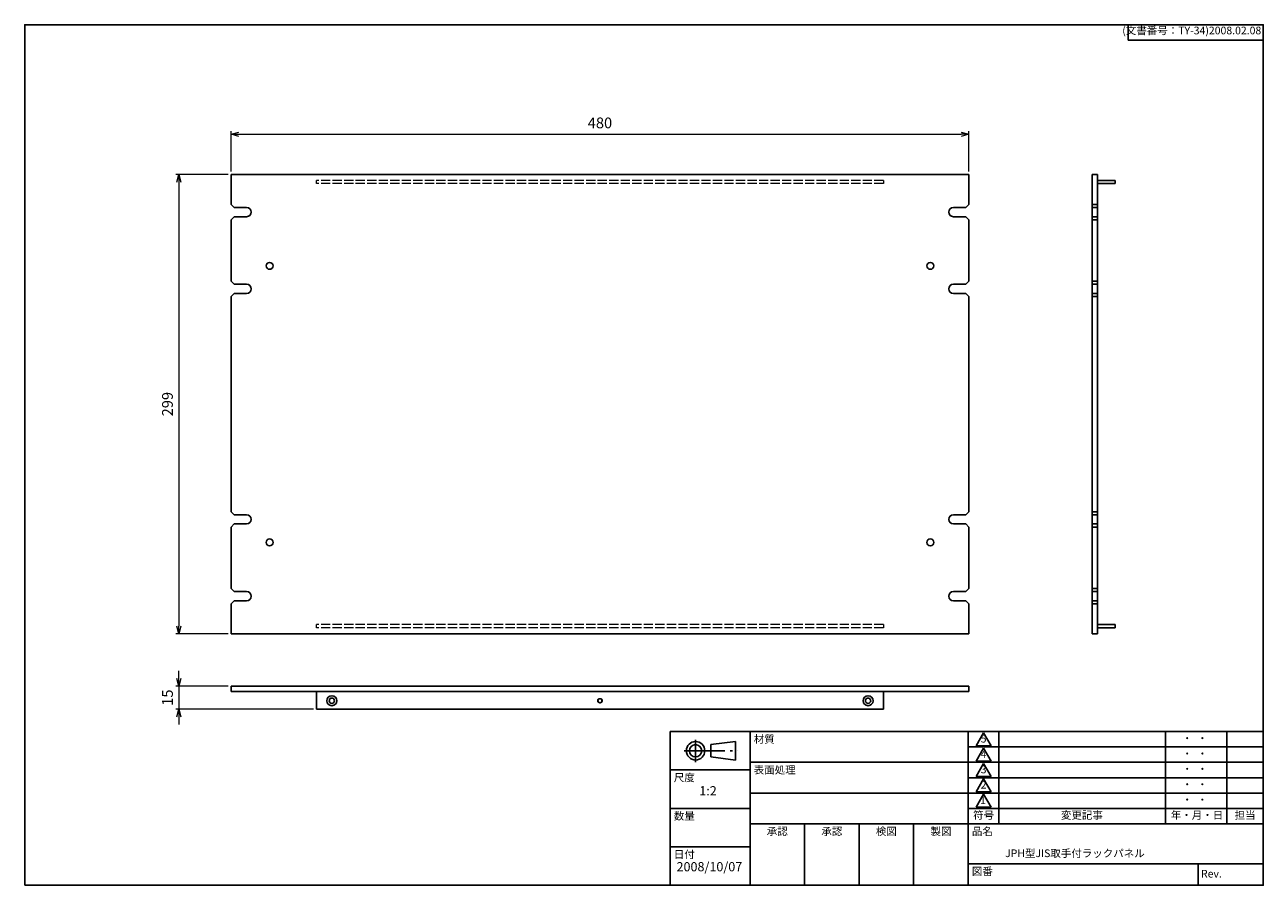
# Model space of a CAD drawing. Units: millimetres. Extents: x 0 to 1308, y 0 to 560.
# Drawn here: x 0 to 806, y 0 to 560 of the extents above; entities that cross this region are included whole.
import ezdxf
from ezdxf.enums import TextEntityAlignment as Align

# ---------------------------------------------------------------- set-up
doc = ezdxf.new("R2010")
doc.units = ezdxf.units.MM
doc.header["$LTSCALE"] = 2
doc.linetypes.add('AM_ISO02W050x2', pattern=[3.75, 3, -0.75])
doc.linetypes.add('gen7a', pattern=[6.875, 4.75, -0.875, 0.375, -0.875])
doc.layers.add('7A', color=4, linetype='gen7a')
doc.layers.add('RAHM2', color=1, linetype='Continuous')
for name, color, linetype, lineweight in [('AM_5', 3, 'Continuous', 13), ('ﾊﾟﾈﾙ', 7, 'Continuous', 25), ('ﾊﾟﾈﾙ0', 7, 'AM_ISO02W050x2', 13)]:
    doc.layers.add(name, color=color, linetype=linetype, lineweight=lineweight)
doc.styles.get("Standard").update_dxf_attribs({"font": 'ISOCP.SHX', "bigfont": 'bigfont.shx'})
doc.dimstyles.new('AM_ISO$0', dxfattribs={"dimtxt": 3.5, "dimasz": 2.5, "dimexe": 1, "dimexo": 1, "dimgap": 1.5, "dimtad": 1, "dimdsep": 46, "dimtxsty": 'Standard', "dimblk": 'OPEN30', "dimcen": 0, "dimclrd": 256, "dimclre": 256, "dimclrt": 2, "dimadec": 0, "dimazin": 2, "dimtp": 0.1, "dimtm": 0.1, "dimtfac": 0.71, "dimtmove": 0, "dimatfit": 3, "dimldrblk": 'OPEN30', "dimfxl": 0, "dimlwd": -1, "dimlwe": -1, "dimarcsym": 0})

# ---------------------------------------------------------------- blocks, each defined once
blk = doc.blocks.new('TK-A3')
for p, q in [((359, 280), (359, 275)), ((359, 275), (403, 275))]:
    blk.add_line(p, q)
blk.add_lwpolyline([(0, 0), (403, 0), (403, 280), (0, 280)], close=True)
at = {"insert": (402.36, 276.11), "char_height": 2.5, "width": 43.0784, "attachment_point": 9}
blk.add_mtext('(文書番号：TY-34)2008.02.08', dxfattribs=at)
blk = doc.blocks.new('TK-TITLE')
for p, q in [((0, 50), (-193, 50)), ((-193, 50), (-193, 0)), ((-167, 50), (-167, 0)), ((-96, 50), (-96, 0)), ((0, 0), (0, 50)), ((-179.72, 45.75), (-171.72, 46.75)), ((-179.72, 41.75), (-179.72, 45.75)), ((-171.72, 46.75), (-171.72, 40.75)), ((-171.72, 40.75), (-179.72, 41.75)), ((-167, 37.5), (-193, 37.5)), ((-167, 40), (-96, 40)), ((-167, 30), (-96, 30)), ((-167, 25), (-193, 25)), ((-167, 20), (-96, 20)), ((-149.25, 20), (-149.25, 0)), ((-131.5, 20), (-131.5, 0)), ((-113.75, 20), (-113.75, 0)), ((-96, 20), (0, 20)), ((-167, 12.5), (-193, 12.5)), ((-96, 7), (0, 7)), ((-21.18, 0), (-21.18, 7)), ((-193, 0), (0, 0))]:
    blk.add_line(p, q)
for radius in [3, 2]:
    blk.add_circle((-184.72, 43.75), radius)
at = {"layer": '7A'}
for q in [(-184.72, 47.32), (-188.44, 43.75), (-184.72, 40.04), (-170.94, 43.75)]:
    blk.add_line((-184.72, 43.75), q, dxfattribs=at)
at = {"layer": 'RAHM2'}
for p, q in [((-91, 49.6), (-93.42, 45.4)), ((-88.58, 45.4), (-91, 49.6)), ((-86, 50), (-86, 20)), ((-31.82, 50), (-31.82, 20)), ((-11.82, 50), (-11.82, 20)), ((-96, 45), (0, 45)), ((-93.42, 45.4), (-88.58, 45.4)), ((-91, 44.6), (-93.42, 40.4)), ((-88.58, 40.4), (-91, 44.6)), ((-93.42, 40.4), (-88.58, 40.4)), ((-96, 40), (0, 40)), ((-91, 39.6), (-93.42, 35.4)), ((-88.58, 35.4), (-91, 39.6)), ((-96, 35), (0, 35)), ((-93.42, 35.4), (-88.58, 35.4)), ((-91, 34.6), (-93.42, 30.4)), ((-88.58, 30.4), (-91, 34.6)), ((-96, 30), (0, 30)), ((-93.42, 30.4), (-88.58, 30.4)), ((-91, 29.6), (-93.42, 25.4)), ((-88.58, 25.4), (-91, 29.6)), ((-96, 25), (0, 25)), ((-93.42, 25.4), (-88.58, 25.4))]:
    blk.add_line(p, q, dxfattribs=at)
for tag, p, height in [('GEN-TITLE-MAT1', (-148.96, 43.3), 3), ('GEN-TITLE-MAT2', (-148.96, 33.3), 3), ('GEN-TITLE-DES1', (-84.14, 12.83), 3.5), ('GEN-TITLE-DES2', (-84, 9.15), 2.5), ('GEN-TITLE-NR1', (-84, 2), 3), ('GEN-TITLE-NR2', (-8, 1.71), 2.5)]:
    blk.add_attdef(tag, p, '', height=height)
for tag, p in [('GEN-TITLE-SCA', (-177.82, 28.3)), ('GEN-TITLE-QTY', (-175.61, 15.8))]:
    blk.add_attdef(tag, text='', height=3).set_placement(p, align=Align.BOTTOM_RIGHT)
blk.add_attdef('GEN-TITLE-DAT', text='', height=3).set_placement((-180.22, 3.59), align=Align.BOTTOM_CENTER)
for s, p in [('5', (-91, 45.65)), ('4', (-91, 40.65)), ('3', (-91, 35.65)), ('2', (-91, 30.65)), ('1', (-91.19, 25.65))]:
    blk.add_text(s, height=2.5, dxfattribs=at).set_placement(p, align=Align.BOTTOM_CENTER)
at = {"layer": 'RAHM2', "char_height": 2.5}
for s, insert, width, attachment_point in [('材質', (-165.8, 48.8), 60, 1), ('・  ・   ', (-22.28, 47.5), 20, 5), ('・  ・   ', (-22.28, 42.5), 20, 5), ('尺度', (-191.8, 36.3), 20, 1), ('表面処理', (-165.8, 38.8), 60, 1), ('・  ・   ', (-22.28, 37.5), 20, 5), ('・  ・   ', (-22.28, 32.5), 20, 5), ('・  ・   ', (-22.28, 27.5), 20, 5), ('符号', (-91, 22.5), 10, 5), ('変更記事', (-59, 22.5), 45, 5), ('年・月・日', (-21.56, 22.5), 20, 5), ('担当', (-5.91, 22.5), 15, 5), ('数量', (-191.8, 23.8), 20, 1), ('承認', (-158.13, 18.8), 17, 2), ('承認', (-140.38, 18.8), 17, 2), ('検図', (-122.63, 18.8), 17, 2), ('製図', (-104.88, 18.8), 17, 2), ('品名', (-94.8, 18.8), 90, 1), ('日付', (-191.8, 11.3), 60, 1), ('図番', (-94.8, 5.8), 90, 1), ('Rev.', (-16.86, 3.43), 7.9365, 5)]:
    blk.add_mtext(s, dxfattribs=dict(at, insert=insert, width=width, attachment_point=attachment_point))
blk = doc.blocks.new('_Open30')
at = {"color": 0, "linetype": 'ByBlock', "lineweight": -2}
for p, q in [((-1, 0.27), (0, 0)), ((0, 0), (-1, -0.27)), ((0, 0), (-1, 0))]:
    blk.add_line(p, q, dxfattribs=at)
blk = doc.blocks.new('*D18')
at = {"layer": 'AM_5', "transparency": 16777216}
for p, q in [((134.34, 464.6), (134.34, 490.73)), ((139.34, 488.73), (609.34, 488.73)), ((614.34, 464.6), (614.34, 490.73))]:
    blk.add_line(p, q, dxfattribs=at)
at = {"layer": 'Defpoints', "color": 0, "transparency": 16777216}
for p in [(614.34, 488.73), (134.34, 462.6), (614.34, 462.6)]:
    blk.add_point(p, dxfattribs=at)
at = {"layer": 'AM_5', "transparency": 16777216, "xscale": 5, "yscale": 5, "zscale": 5, "rotation": 180}
blk.add_blockref('_Open30', (134.34, 488.73), dxfattribs=at)
at = {"layer": 'AM_5', "transparency": 16777216, "xscale": 5, "yscale": 5, "zscale": 5}
blk.add_blockref('_Open30', (614.34, 488.73), dxfattribs=at)
at = {"layer": 'AM_5', "color": 2, "transparency": 16777216, "insert": (374.34, 495.23), "char_height": 7, "attachment_point": 5}
blk.add_mtext('480', dxfattribs=at)
blk = doc.blocks.new('*D19')
at = {"layer": 'AM_5', "transparency": 16777216}
for p, q in [((132.34, 462.6), (98.28, 462.6)), ((100.28, 457.6), (100.28, 168.6)), ((132.34, 163.6), (98.28, 163.6))]:
    blk.add_line(p, q, dxfattribs=at)
at = {"layer": 'Defpoints', "color": 0, "transparency": 16777216}
for p in [(134.34, 462.6), (100.28, 163.6), (134.34, 163.6)]:
    blk.add_point(p, dxfattribs=at)
at = {"layer": 'AM_5', "transparency": 16777216, "xscale": 5, "yscale": 5, "zscale": 5}
for p, rotation in [((100.28, 462.6), 90), ((100.28, 163.6), 270)]:
    blk.add_blockref('_Open30', p, dxfattribs=dict(at, rotation=rotation))
at = {"layer": 'AM_5', "color": 2, "transparency": 16777216, "insert": (93.77, 313.1), "char_height": 7, "attachment_point": 5, "rotation": 90}
blk.add_mtext('299', dxfattribs=at)
blk = doc.blocks.new('*D20')
at = {"layer": 'AM_5', "transparency": 16777216}
for p, q in [((100.28, 134.58), (100.28, 139.58)), ((132.34, 129.58), (98.28, 129.58)), ((100.28, 129.58), (100.28, 114.58)), ((187.84, 114.58), (98.28, 114.58)), ((100.28, 109.58), (100.28, 104.58))]:
    blk.add_line(p, q, dxfattribs=at)
at = {"layer": 'Defpoints', "color": 0, "transparency": 16777216}
for p in [(134.34, 129.58), (100.28, 114.58), (189.84, 114.58)]:
    blk.add_point(p, dxfattribs=at)
at = {"layer": 'AM_5', "transparency": 16777216, "xscale": 5, "yscale": 5, "zscale": 5}
for p, rotation in [((100.28, 129.58), 270), ((100.28, 114.58), 90)]:
    blk.add_blockref('_Open30', p, dxfattribs=dict(at, rotation=rotation))
at = {"layer": 'AM_5', "color": 2, "transparency": 16777216, "insert": (93.78, 122.08), "char_height": 7, "attachment_point": 5, "rotation": 90}
blk.add_mtext('15', dxfattribs=at)

msp = doc.modelspace()

# ---------------------------------------------------------------- linework, layer by layer
at = {"layer": 'ﾊﾟﾈﾙ'}
for p, q in [((134.345, 462.595), (614.345, 462.595)), ((134.345, 462.595), (134.345, 443.095)), ((134.345, 443.095), (134.345, 462.595)), ((614.345, 443.095), (614.345, 462.595)), ((614.345, 443.095), (614.345, 462.595)), ((694.584, 462.595), (698.084, 462.595)), ((694.584, 462.595), (694.584, 163.595)), ((698.084, 163.595), (698.084, 462.595)), ((698.084, 458.595), (709.584, 458.595)), ((698.084, 456.595), (709.584, 456.595)), ((709.584, 458.595), (709.584, 456.595)), ((136.345, 441.095), (134.345, 443.095)), ((144.345, 441.095), (136.345, 441.095)), ((604.345, 441.095), (612.345, 441.095)), ((612.345, 441.095), (614.345, 443.095)), ((698.084, 443.095), (694.584, 443.095)), ((698.084, 441.095), (694.584, 441.095)), ((136.345, 435.095), (134.345, 433.095)), ((134.345, 433.095), (134.345, 393.095)), ((134.345, 393.095), (134.345, 433.095)), ((144.345, 435.095), (136.345, 435.095)), ((604.345, 435.095), (612.345, 435.095)), ((612.345, 435.095), (614.345, 433.095)), ((614.345, 393.095), (614.345, 433.095)), ((614.345, 393.095), (614.345, 433.095)), ((698.084, 435.095), (694.584, 435.095)), ((698.084, 433.095), (694.584, 433.095)), ((136.345, 391.095), (134.345, 393.095)), ((144.345, 391.095), (136.345, 391.095)), ((604.345, 391.095), (612.345, 391.095)), ((612.345, 391.095), (614.345, 393.095)), ((698.084, 393.095), (694.584, 393.095)), ((698.084, 391.095), (694.584, 391.095)), ((136.345, 385.095), (134.345, 383.095)), ((134.345, 243.095), (134.345, 383.095)), ((144.345, 385.095), (136.345, 385.095)), ((604.345, 385.095), (612.345, 385.095)), ((612.345, 385.095), (614.345, 383.095)), ((614.345, 243.095), (614.345, 383.095)), ((698.084, 385.095), (694.584, 385.095)), ((698.084, 383.095), (694.584, 383.095)), ((134.345, 308.095), (134.345, 243.095)), ((134.345, 243.095), (134.345, 308.095)), ((614.345, 243.095), (614.345, 308.095)), ((614.345, 243.095), (614.345, 308.095)), ((136.345, 241.095), (134.345, 243.095)), ((612.345, 241.095), (614.345, 243.095)), ((698.084, 243.095), (694.584, 243.095)), ((136.345, 235.095), (134.345, 233.095)), ((144.345, 241.095), (136.345, 241.095)), ((144.345, 235.095), (136.345, 235.095)), ((604.345, 241.095), (612.345, 241.095)), ((604.345, 235.095), (612.345, 235.095)), ((612.345, 235.095), (614.345, 233.095)), ((698.084, 241.095), (694.584, 241.095)), ((698.084, 235.095), (694.584, 235.095)), ((134.345, 233.095), (134.345, 193.095)), ((134.345, 193.095), (134.345, 233.095)), ((614.345, 193.095), (614.345, 233.095)), ((614.345, 193.095), (614.345, 233.095)), ((698.084, 233.095), (694.584, 233.095)), ((136.345, 191.095), (134.345, 193.095)), ((144.345, 191.095), (136.345, 191.095)), ((604.345, 191.095), (612.345, 191.095)), ((612.345, 191.095), (614.345, 193.095)), ((698.084, 193.095), (694.584, 193.095)), ((698.084, 191.095), (694.584, 191.095)), ((136.345, 185.095), (134.345, 183.095)), ((134.345, 183.095), (134.345, 163.595)), ((134.345, 163.595), (134.345, 183.095)), ((144.345, 185.095), (136.345, 185.095)), ((604.345, 185.095), (612.345, 185.095)), ((612.345, 185.095), (614.345, 183.095)), ((614.345, 163.595), (614.345, 183.095)), ((614.345, 163.595), (614.345, 183.095)), ((698.084, 185.095), (694.584, 185.095)), ((698.084, 183.095), (694.584, 183.095)), ((698.084, 169.595), (709.584, 169.595)), ((709.584, 169.595), (709.584, 167.595)), ((134.345, 163.595), (614.345, 163.595)), ((694.584, 163.595), (698.084, 163.595)), ((698.084, 167.595), (709.584, 167.595)), ((134.345, 129.578), (614.345, 129.578)), ((614.345, 126.078), (614.345, 129.578)), ((614.345, 126.078), (134.345, 126.078)), ((189.845, 114.578), (189.845, 126.078)), ((558.845, 126.078), (558.845, 114.578)), ((189.845, 114.578), (558.845, 114.578))]:
    msp.add_line(p, q, dxfattribs=at)
msp.add_lwpolyline([(134.345, 129.578), (134.345, 126.078)], dxfattribs=at)
for centre, radius in [((159.345, 403.095), 2.25), ((589.345, 403.095), 2.25), ((159.345, 223.095), 2.25), ((589.345, 223.095), 2.25), ((199.845, 120.078), 3.25), ((199.845, 120.078), 1.75), ((374.345, 120.078), 1.3), ((548.845, 120.078), 3.25), ((548.845, 120.078), 1.75)]:
    msp.add_circle(centre, radius, dxfattribs=at)
for centre, start, end in [((144.345, 438.095), 270, 90), ((604.345, 438.095), 90, 270), ((144.345, 388.095), 270, 90), ((604.345, 388.095), 90, 270), ((144.345, 238.095), 270, 90), ((604.345, 238.095), 90, 270), ((144.345, 188.095), 270, 90), ((604.345, 188.095), 90, 270)]:
    msp.add_arc(centre, 3, start, end, dxfattribs=at)
at = {"layer": 'ﾊﾟﾈﾙ0'}
for p, q in [((558.845, 458.595), (189.845, 458.595)), ((189.845, 456.595), (189.845, 458.595)), ((558.845, 456.595), (189.845, 456.595)), ((558.845, 458.595), (558.845, 456.595)), ((558.845, 169.595), (189.845, 169.595)), ((189.845, 167.595), (189.845, 169.595)), ((558.845, 169.595), (558.845, 167.595)), ((558.845, 167.595), (189.845, 167.595))]:
    msp.add_line(p, q, dxfattribs=at)
msp.add_circle((374.345, 120.078), 1.5, dxfattribs=at)

# ---------------------------------------------------------------- block references
at = {"lineweight": 0, "xscale": 2, "yscale": 2, "zscale": 2}
msp.add_blockref('TK-A3', (0, 0), dxfattribs=at)
msp.add_blockref('TK-TITLE', (806, 0), dxfattribs=at).add_auto_attribs({'GEN-TITLE-DES2': 'JPH型JIS取手付ラックパネル', 'GEN-TITLE-SCA': '1:2', 'GEN-TITLE-DAT': '2008/10/07'})

# ---------------------------------------------------------------- dimensions: what is measured, and where the dimension line sits
at = {"layer": 'AM_5'}
dim = msp.add_linear_dim(base=(614.345, 488.732), p1=(134.345, 462.595), p2=(614.345, 462.595), dimstyle='AM_ISO$0', override={"dimscale": 2}, dxfattribs=at)
dim.commit()
dim.dimension.update_dxf_attribs({"geometry": '*D18', "text_midpoint": (374.345, 488.732), "dimtype": 160})
for base, p1, p2, picture, middle in [((100.276, 163.595), (134.345, 462.595), (134.345, 163.595), '*D19', (93.775, 313.095)), ((100.276, 114.578), (134.345, 129.578), (189.845, 114.578), '*D20', (93.776, 122.078))]:
    dim = msp.add_linear_dim(base=base, p1=p1, p2=p2, angle=90, dimstyle='AM_ISO$0', override={"dimscale": 2}, dxfattribs=at)
    dim.commit()
    dim.dimension.update_dxf_attribs({"geometry": picture, "text_midpoint": middle})

doc.saveas('drawing.dxf')
